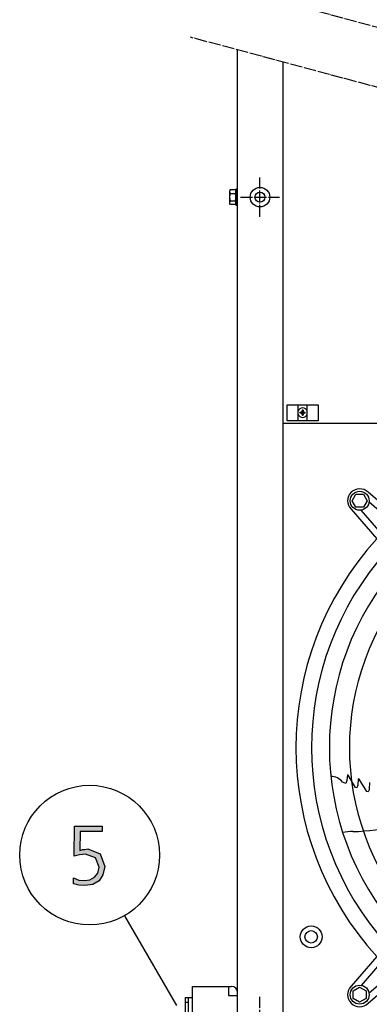
# Model space of a CAD drawing. Units: millimetres. Extents: x -270 to 11963, y -183 to 8761.
# Drawn here: x 7811 to 8161, y 2174 to 3161 of the extents above; entities that cross this region are included whole.
import ezdxf

# ---------------------------------------------------------------- set-up
doc = ezdxf.new("R2010")
doc.units = ezdxf.units.MM
doc.linetypes.add('DOT_CENTER', pattern=[14, 12, -1, 0, -1])
doc.layers.add('1', color=7, linetype='Continuous')

msp = doc.modelspace()

# ---------------------------------------------------------------- hatches: boundary and pattern name
at = {"layer": '1', "linetype": 'Continuous'}
h = msp.add_hatch(dxfattribs=at)
h.set_pattern_fill('_USER', color=6, scale=0.1, angle=45, pattern_type=0)
h.set_pattern_definition([(45, (0, 0), (-0.0707106781, 0.0707106781), [])])
edge = h.paths.add_edge_path()
edge.add_line((8096.34, 2766.86), (8097.09, 2766.86))
edge.add_line((8097.09, 2766.86), (8097.09, 2767.61))
edge.add_line((8097.09, 2767.61), (8096.34, 2767.61))
edge.add_arc((8096.34, 2769.11), 1.5, 179.99796, 270.00204, ccw=False)
edge.add_line((8094.84, 2769.11), (8094.84, 2769.86))
edge.add_line((8094.84, 2769.86), (8094.09, 2769.86))
edge.add_line((8094.09, 2769.86), (8094.09, 2769.11))
edge.add_arc((8092.58, 2769.12), 1.51, 270.38683, 359.61317, ccw=False)
edge.add_line((8092.59, 2767.61), (8091.84, 2767.61))
edge.add_line((8091.84, 2767.61), (8091.84, 2766.86))
edge.add_line((8091.84, 2766.86), (8092.69, 2766.86))
edge.add_arc((8092.59, 2765.36), 1.5, -0.00054, 86.27971, ccw=False)
edge.add_line((8094.09, 2765.36), (8094.09, 2764.61))
edge.add_line((8094.09, 2764.61), (8094.84, 2764.61))
edge.add_line((8094.84, 2764.61), (8094.84, 2765.36))
edge.add_arc((8096.34, 2765.36), 1.5, 89.99906, 180.00094, ccw=False)
msp.add_hatch(color=3, dxfattribs=at).paths.add_polyline_path([(7893.75, 2347.64), (7871.61, 2347.64), (7871.25, 2328.45), (7872.34, 2328.85), (7874.16, 2329.65), (7876.33, 2329.65), (7879.24, 2330.05), (7891.57, 2325.25), (7896.29, 2312.46), (7894.48, 2304.07), (7890.85, 2298.07), (7884.32, 2294.47), (7876.33, 2293.28), (7870.53, 2293.67), (7865.08, 2295.27), (7865.08, 2301.27), (7870.53, 2298.87), (7876.33, 2298.47), (7881.41, 2299.27), (7886.13, 2301.67), (7889.4, 2305.67), (7890.85, 2311.66), (7887.22, 2321.26), (7877.06, 2324.86), (7870.89, 2324.06), (7865.81, 2322.86), (7866.17, 2352.84), (7893.75, 2352.84)])

# ---------------------------------------------------------------- linework, layer by layer
at = {"color": 1, "linetype": 'Continuous'}
msp.add_line((8074.47, 2756.74), (8723.47, 2756.74), dxfattribs=at)
at = {"color": 6, "linetype": 'Continuous'}
msp.add_circle((8051.72, 2983.24), 9.8, dxfattribs=at)
at = {"color": 2, "linetype": 'Continuous'}
msp.add_circle((8051.72, 2983.24), 5, dxfattribs=at)
at = {"layer": '1', "color": 6, "linetype": 'DOT_CENTER'}
for p, q in [((8815.76, 2980.06), (7982.17, 3203.42)), ((8815.76, 2920.06), (7982.17, 3143.42)), ((8051.72, 2963.64), (8051.72, 3002.84)), ((8032.12, 2983.24), (8071.32, 2983.24)), ((8051.72, 2142.59), (8051.72, 2181.79))]:
    msp.add_line(p, q, dxfattribs=at)
at = {"layer": '1', "color": 3, "linetype": 'Continuous'}
for p, q in [((8029.22, 2091.74), (8029.22, 3130.82)), ((7865.81, 2322.86), (7866.17, 2352.84)), ((7866.17, 2352.84), (7893.75, 2352.84)), ((7893.75, 2352.84), (7893.75, 2347.64)), ((7871.61, 2347.64), (7871.25, 2328.45)), ((7893.75, 2347.64), (7871.61, 2347.64)), ((7871.25, 2328.45), (7872.34, 2328.85)), ((7872.34, 2328.85), (7874.16, 2329.65)), ((7874.16, 2329.65), (7876.33, 2329.65)), ((7876.33, 2329.65), (7879.24, 2330.05)), ((7879.24, 2330.05), (7891.57, 2325.25)), ((7870.89, 2324.06), (7865.81, 2322.86)), ((7877.06, 2324.86), (7870.89, 2324.06)), ((7887.22, 2321.26), (7877.06, 2324.86)), ((7890.85, 2311.66), (7887.22, 2321.26)), ((7891.57, 2325.25), (7896.29, 2312.46)), ((7889.4, 2305.67), (7890.85, 2311.66)), ((7896.29, 2312.46), (7894.48, 2304.07)), ((7865.08, 2301.27), (7870.53, 2298.87)), ((7865.08, 2295.27), (7865.08, 2301.27)), ((7876.33, 2298.47), (7881.41, 2299.27)), ((7881.41, 2299.27), (7886.13, 2301.67)), ((7886.13, 2301.67), (7889.4, 2305.67)), ((7894.48, 2304.07), (7890.85, 2298.07)), ((7870.53, 2293.67), (7865.08, 2295.27)), ((7870.53, 2298.87), (7876.33, 2298.47)), ((7876.33, 2293.28), (7870.53, 2293.67)), ((7884.32, 2294.47), (7876.33, 2293.28)), ((7890.85, 2298.07), (7884.32, 2294.47))]:
    msp.add_line(p, q, dxfattribs=at)
at = {"layer": '1', "color": 1, "linetype": 'Continuous'}
msp.add_line((8074.47, 3118.69), (8074.47, 2061.74), dxfattribs=at)
at = {"layer": '1', "color": 6, "linetype": 'Continuous'}
for p, q in [((8021.79, 2990.74), (8027.04, 2990.74)), ((8027.62, 2991.24), (8027.62, 2975.24)), ((8029.22, 2991.24), (8027.62, 2991.24)), ((8027.62, 2991.24), (8027.62, 2975.24)), ((8021.22, 2988.87), (8021.22, 2983.24)), ((8021.22, 2988.87), (8021.22, 2977.62)), ((8021.22, 2983.24), (8021.22, 2977.62)), ((8021.79, 2986.99), (8027.04, 2986.99)), ((8021.79, 2986.99), (8027.04, 2986.99)), ((8021.79, 2979.5), (8027.04, 2979.5)), ((8021.79, 2979.5), (8027.04, 2979.5)), ((8027.04, 2975.74), (8021.79, 2975.74)), ((8027.62, 2975.24), (8029.22, 2975.24)), ((8027.62, 2975.24), (8029.22, 2975.24)), ((8078.97, 2775.09), (8109.97, 2775.09)), ((8078.97, 2759.09), (8078.97, 2775.09)), ((8089.97, 2759.09), (8089.97, 2775.09)), ((8098.97, 2759.09), (8098.97, 2775.09)), ((8109.97, 2775.09), (8109.97, 2759.09)), ((8109.97, 2759.09), (8078.97, 2759.09)), ((8143.95, 2678.98), (8147.71, 2685.48)), ((8147.71, 2685.48), (8155.19, 2685.48)), ((8155.19, 2685.48), (8158.95, 2678.98)), ((8366.86, 2509.57), (8159.86, 2687.55)), ((8147.71, 2672.48), (8143.95, 2678.98)), ((8158.95, 2678.98), (8155.19, 2672.48)), ((8362.29, 2504.26), (8160.85, 2677.47)), ((8142.89, 2670.58), (8320.87, 2463.59)), ((8155.19, 2672.48), (8147.71, 2672.48)), ((8326.18, 2468.15), (8152.97, 2669.6)), ((8138.6, 2398.8), (8137.53, 2395.65)), ((8139.15, 2404.39), (8138.6, 2398.8)), ((8140, 2404.05), (8139.15, 2404.39)), ((8140.2, 2403.63), (8139.91, 2404.09)), ((8147.49, 2391.58), (8140, 2404.05)), ((8320.88, 2399.39), (8142.9, 2192.4)), ((8150.12, 2400.17), (8149.66, 2393.92)), ((8150.88, 2399.89), (8150.12, 2400.17)), ((8158.58, 2387.72), (8150.88, 2399.89)), ((8137.53, 2395.65), (8134.4, 2397.03)), ((8148.61, 2391.15), (8147.49, 2391.58)), ((8149.66, 2393.92), (8148.61, 2391.15)), ((8326.19, 2394.83), (8152.98, 2193.38)), ((8160.87, 2389.42), (8160, 2387.28)), ((8161.08, 2390.06), (8160.87, 2389.42)), ((8161.36, 2396.56), (8161.08, 2390.06)), ((8160, 2387.28), (8158.58, 2387.72)), ((8362.3, 2358.72), (8160.86, 2185.51)), ((8159.87, 2175.43), (8366.87, 2353.41)), ((7915.96, 2263.12), (7967.98, 2173.02)), ((8020.27, 2192.24), (8020.27, 2183.29)), ((8144.98, 2187.73), (8151.48, 2191.48)), ((8151.48, 2191.48), (8157.98, 2187.73)), ((7980.22, 2176.24), (7980.22, 2181.24)), ((8020.27, 2183.29), (8029.22, 2183.29)), ((8144.98, 2180.24), (8144.98, 2187.73)), ((8157.98, 2187.73), (8157.98, 2180.24)), ((7980.22, 2176.24), (7977.22, 2176.24)), ((7980.22, 2148.24), (7980.22, 2176.24)), ((8151.48, 2176.48), (8144.98, 2180.24)), ((8157.98, 2180.24), (8151.48, 2176.48))]:
    msp.add_line(p, q, dxfattribs=at)
at = {"layer": '1', "color": 250, "linetype": 'Continuous'}
for p, q in [((8091.84, 2767.61), (8092.59, 2767.61)), ((8091.84, 2766.86), (8091.84, 2767.61)), ((8092.69, 2766.86), (8091.84, 2766.86)), ((8094.09, 2769.86), (8094.09, 2769.11)), ((8094.84, 2769.86), (8094.09, 2769.86)), ((8094.09, 2765.36), (8094.09, 2764.61)), ((8094.84, 2764.61), (8094.09, 2764.61)), ((8094.84, 2769.86), (8094.84, 2769.11)), ((8094.84, 2764.61), (8094.84, 2765.36)), ((8096.34, 2767.61), (8097.09, 2767.61)), ((8097.09, 2766.86), (8096.34, 2766.86)), ((8097.09, 2766.86), (8097.09, 2767.61))]:
    msp.add_line(p, q, dxfattribs=at)
at = {"layer": '1', "color": 2, "linetype": 'Continuous'}
for p, q in [((7984.22, 2181.24), (7984.22, 2192.24)), ((7984.22, 2192.24), (8020.27, 2192.24)), ((8020.27, 2192.24), (8021.27, 2192.24)), ((8021.27, 2192.24), (8023.02, 2192.24)), ((7977.22, 2162.24), (7977.22, 2181.24)), ((7977.22, 2181.24), (7984.22, 2181.24)), ((7984.22, 2143.24), (7984.22, 2181.24))]:
    msp.add_line(p, q, dxfattribs=at)
at = {"layer": '1', "color": 6, "linetype": 'Continuous'}
for centre, radius in [((8151.47, 2678.97), 9.5), ((7881.2, 2323.88), 70), ((8102.97, 2241.99), 11), ((8102.97, 2241.99), 6.25), ((8151.48, 2184.01), 9.5)]:
    msp.add_circle(centre, radius, dxfattribs=at)
for centre, radius, start, end in [((8024.56, 2988.87), 3.34, 145.78108, 214.21892), ((8024.56, 2988.87), 3.34, 145.78108, 214.21892), ((8024.29, 2988.87), 3.33, 325.64565, 34.35435), ((8024.29, 2988.87), 3.33, 325.64565, 34.35435), ((8033.64, 2983.24), 12.42, 162.4715, 197.5285), ((8033.64, 2983.24), 12.42, 162.4715, 197.5285), ((8015.2, 2983.24), 12.41, 342.4565, 17.5435), ((8015.2, 2983.24), 12.41, 342.4565, 17.5435), ((8024.56, 2977.62), 3.35, 145.83693, 214.16307), ((8024.56, 2977.62), 3.35, 145.83693, 214.16307), ((8024.27, 2977.62), 3.35, 325.83849, 34.16151), ((8024.27, 2977.62), 3.35, 325.83849, 34.16151), ((8094.47, 2767.24), 4.76, 19.14688, 160.85308), ((8094.47, 2767.24), 4.76, 199.14694, 340.85312), ((8151.47, 2678.97), 12, 45.63281, 224.36719), ((8398.96, 2431.49), 295.63, 138.12861, 221.87138), ((8398.96, 2431.49), 277.8, 138.60893, 221.39106), ((8398.96, 2431.49), 257.75, 139.2293, 220.77069), ((8122.52, 2387.59), 15.18, 38.46769, 89.54341), ((8137.67, 2571.12), 223.81, 271.8144, 295.1067), ((8142.45, 2315.14), 32.36, 85.92678, 104.26339), ((8151.48, 2184.01), 12, 135.63281, 314.36719)]:
    msp.add_arc(centre, radius, start, end, dxfattribs=at)
at = {"layer": '1', "color": 250, "linetype": 'Continuous'}
for centre, radius, start, end in [((8092.58, 2769.12), 1.51, 270.38683, 359.61317), ((8092.59, 2765.36), 1.5, 359.99946, 86.27971), ((8096.34, 2769.11), 1.5, 179.99796, 270.00204), ((8096.34, 2765.36), 1.5, 89.99906, 180.00094)]:
    msp.add_arc(centre, radius, start, end, dxfattribs=at)
at = {"layer": '1', "color": 1, "linetype": 'Continuous'}
msp.add_arc((8398.96, 2431.49), 311.24, 137.75352, 222.24648, dxfattribs=at)
at = {"layer": '1', "color": 2, "linetype": 'Continuous'}
msp.add_arc((8023.02, 2186.04), 6.2, 0, 90, dxfattribs=at)

doc.saveas('drawing.dxf')
